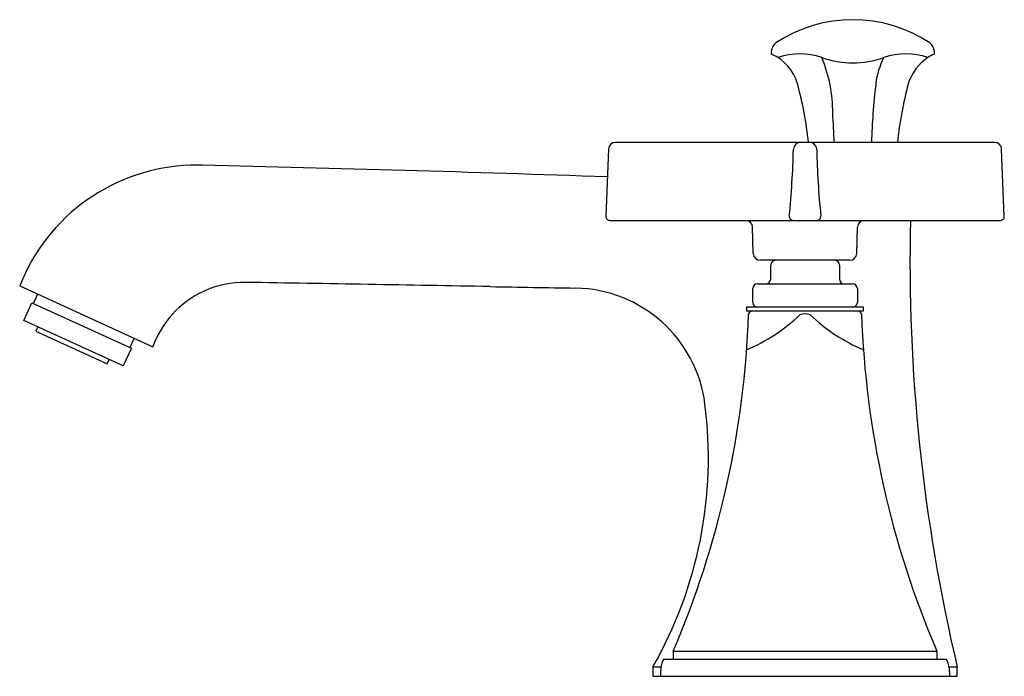
# Model space of a CAD drawing. Extents: x 135.53 to 141.84, y -7.64 to -3.43.
import ezdxf

# ---------------------------------------------------------------- set-up
doc = ezdxf.new("R2010")
doc.units = 0
doc.header["$LTSCALE"] = 0.64311
doc.layers.get('0').update_dxf_attribs({"color": 255, "linetype": 'CONTINUOUS'})
doc.layers.get('DEFPOINTS').update_dxf_attribs({"linetype": 'CONTINUOUS'})
doc.styles.get("Standard").update_dxf_attribs({"font": 'txt', "width": 0.8})

msp = doc.modelspace()

# ---------------------------------------------------------------- linework, layer by layer
for p, q in [((140.3489, -3.6513), (140.3489, -3.6304)), ((141.3889, -3.6304), (141.3889, -3.6513)), ((141.7767, -4.2172), (139.349, -4.2172)), ((139.3037, -4.261), (139.2866, -4.6898)), ((141.8391, -4.6898), (141.8221, -4.2611)), ((139.3116, -4.7162), (141.8141, -4.7162)), ((140.2317, -4.9279), (140.2273, -4.7605)), ((140.8941, -4.9279), (140.8985, -4.7605)), ((140.8486, -4.9722), (140.2772, -4.9722)), ((140.3429, -5.0927), (140.3429, -5.0022)), ((140.7829, -5.0022), (140.7829, -5.0927)), ((135.5329, -5.1361), (136.3853, -5.5257)), ((140.2279, -5.2427), (140.2279, -5.1527)), ((140.2579, -5.1227), (140.8679, -5.1227)), ((140.8979, -5.1527), (140.8979, -5.2427)), ((135.6477, -5.1886), (135.6207, -5.2476)), ((135.5596, -5.3572), (135.6116, -5.2435)), ((135.6116, -5.2435), (136.2482, -5.5345)), ((140.1889, -5.2727), (140.1889, -5.2963)), ((140.9369, -5.2727), (140.1889, -5.2727)), ((140.1889, -5.2963), (140.9369, -5.2963)), ((140.9369, -5.2963), (140.9369, -5.2727)), ((136.1963, -5.6482), (135.5596, -5.3572)), ((135.6497, -5.3983), (135.6368, -5.4264)), ((135.6368, -5.4264), (136.0934, -5.6351)), ((136.2661, -5.4713), (136.2391, -5.5303)), ((136.2482, -5.5345), (136.1963, -5.6482)), ((136.0934, -5.6351), (136.1062, -5.607)), ((139.7179, -7.4753), (139.7179, -7.5263)), ((139.7179, -7.4753), (141.4079, -7.4753)), ((141.4079, -7.4753), (141.4079, -7.5263)), ((139.6645, -7.5263), (141.4613, -7.5263)), ((139.5879, -7.5761), (139.5879, -7.6361)), ((139.5879, -7.5761), (139.6401, -7.5761)), ((139.6377, -7.6062), (139.6377, -7.6361)), ((141.4857, -7.5761), (141.5379, -7.5761)), ((141.4881, -7.6062), (141.4881, -7.6361)), ((141.5379, -7.6361), (141.5379, -7.5761)), ((139.5879, -7.6361), (141.5379, -7.6361))]:
    msp.add_line(p, q)
for centre, radius, start, end in [((140.8689, -4.3213), 0.89, 56.34322, 123.65678), ((140.4089, -3.6304), 0.06, 123.65678, 180), ((141.3289, -3.6304), 0.06, 360, 56.34322), ((140.2293, -3.9217), 0.2957, 15.77681, 66.13553), ((140.5291, -4.0748), 0.4248, 70.5959, 109.12388), ((141.2081, -4.073), 0.4229, 70.5959, 109.4041), ((141.5221, -3.9334), 0.312, 115.26661, 123.78811), ((140.8689, -3.11), 0.598, 250.5959, 289.4041), ((139.841, -4.0216), 0.8991, 359.38523, 22.73774), ((141.4967, -3.8981), 0.484, 152.43366, 173.25568), ((141.5221, -3.9334), 0.312, 123.78811, 162.82105), ((138.3439, -4.4438), 2.252, 5.77455, 15.51846), ((145.3054, -4.3485), 4.3193, 173.25568, 175.78779), ((143.6685, -4.485), 2.5279, 165.24776, 173.91972), ((132.2969, -4.5779), 8.4608, 2.44316, 3.70416), ((149.4337, -4.5776), 8.4536, 176.29483, 177.5569), ((139.3489, -4.2624), 0.0452, 89.78566, 178.15724), ((140.5334, -4.2622), 0.045, 90.01301, 178.42005), ((140.5924, -4.2622), 0.045, 1.71923, 90.00655), ((141.777, -4.2623), 0.0451, 1.53952, 90.37919), ((135.1571, -4.1445), 5.3325, 354.14627, 358.74796), ((146.0422, -4.1399), 5.4061, 181.28215, 185.8227), ((136.6657, -5.5798), 1.2166, 91.77447, 158.61396), ((136.6903, -32.7192), 28.3555, 89.97816, 90.12582), ((132.5048, -195.4584), 191.1407, 87.96307, 88.742016), ((139.3117, -4.6911), 0.0251, 177.08439, 269.8689), ((140.1818, -4.7617), 0.0455, 1.51323, 89.99999), ((140.4871, -4.6909), 0.0253, 174.26464, 265.82463), ((140.6384, -4.6907), 0.0256, 274.81567, 5.26752), ((140.944, -4.7617), 0.0455, 90.00001, 178.48677), ((152.514, -4.9804), 11.2789, 178.65764, 193.30526), ((141.8141, -4.6912), 0.025, 270, 3.04955), ((140.2772, -4.9267), 0.0455, 181.51323, 270.00007), ((140.3729, -5.0022), 0.03, 90, 180), ((140.7529, -5.0022), 0.03, 360, 90), ((140.8486, -4.9267), 0.0455, 270, 358.48677), ((140.3129, -5.0927), 0.03, 270, 0), ((140.8129, -5.0927), 0.03, 180, 270), ((136.9732, -5.7385), 0.6254, 89.00584, 114.92036), ((3.9455, -7671.7038), 7667.7448, 88.99416627, 89.00584472), ((185.6944, 2680.278), 2685.8323, 268.9941663, 269.0058337), ((139.0787, -5.9999), 0.85, 7.26263, 89.00016), ((140.2579, -5.1527), 0.03, 90, 180), ((140.8679, -5.1527), 0.03, 0, 90), ((136.973, -5.7381), 0.6249, 114.92036, 160.13572), ((140.2293, -5.3263), 0.03, 89.99726, 158.57662), ((140.2579, -5.2427), 0.03, 180, 270), ((140.8679, -5.2427), 0.03, 270, 0), ((140.8964, -5.3264), 0.0301, 21.4958, 87.11073), ((134.2045, -5.1071), 6.0005, 336.75497, 358.01151), ((139.7028, -4.4363), 1.2118, 293.65146, 313.08634), ((140.5629, -5.4062), 0.0908, 69.11365, 110.88635), ((141.423, -4.4363), 1.2118, 226.91367, 246.34853), ((146.9208, -5.1072), 6, 181.98764, 203.24588), ((137.2439, -6.2361), 2.7, 330.24473, 7.313), ((139.8259, -7.6062), 0.1882, 157.71386, 179.99999), ((139.6645, -7.5401), 0.0138, 90, 157.71386), ((141.4613, -7.5401), 0.0138, 22.28615, 90), ((141.2999, -7.6062), 0.1882, 360, 22.28615)]:
    msp.add_arc(centre, radius, start, end)

# ---------------------------------------------------------------- texts
at = {"layer": 'DEFPOINTS'}
for tag, p, s in [('TRADENAME', (140.5634, -7.6339), 'MEMOIRS'), ('MODELNUMBER', (140.5634, -7.6323), 'K-454T-3S'), ('PRODUCT', (140.5634, -7.6356), 'BATHROOM SINK FAUCET')]:
    msp.add_attdef(tag, p, s, height=0.001, dxfattribs=at)

doc.saveas('drawing.dxf')
